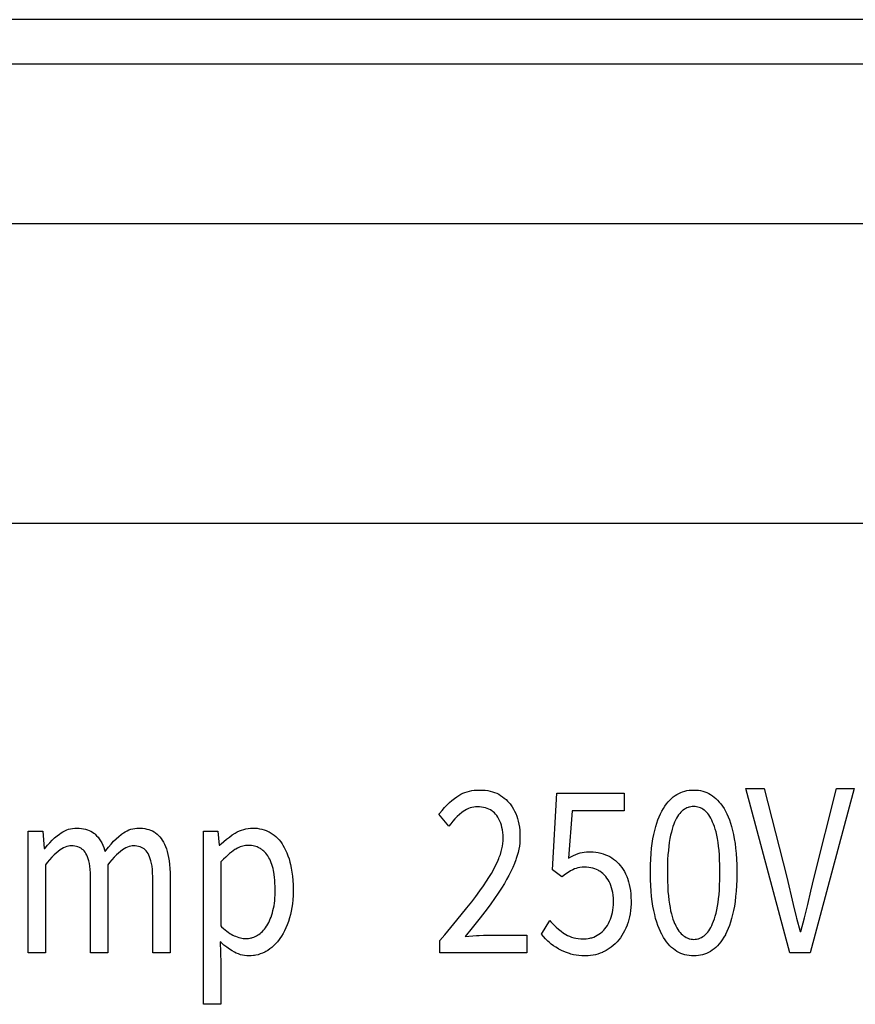
# Model space of a CAD drawing. Extents: x -177 to 772, y -373 to 635.
# Drawn here: x -57 to -47, y -296 to -285 of the extents above; entities that cross this region are included whole.
import ezdxf

# ---------------------------------------------------------------- set-up
doc = ezdxf.new("R2010")
doc.units = 0
doc.header["$LTSCALE"] = 32.67
doc.layers.get('0').update_dxf_attribs({"linetype": 'CONTINUOUS'})

msp = doc.modelspace()

# ---------------------------------------------------------------- linework, layer by layer
at = {"linetype": 'CONTINUOUS'}
for p, q in [((359.038, -284.684), (-114.973, -284.684)), ((335.883, -285.184), (-91.817, -285.184)), ((336.483, -286.984), (-92.417, -286.984)), ((-91.917, -290.354), (-39.967, -290.354)), ((-51.443, -293.371), (-51.416, -293.366)), ((-51.416, -293.366), (-51.388, -293.362)), ((-51.388, -293.362), (-51.358, -293.36)), ((-51.358, -293.36), (-51.328, -293.359)), ((-51.328, -293.359), (-51.326, -293.359)), ((-51.326, -293.359), (-51.295, -293.36)), ((-51.295, -293.36), (-51.265, -293.362)), ((-51.265, -293.362), (-51.237, -293.366)), ((-51.237, -293.366), (-51.21, -293.372)), ((-49.018, -293.372), (-48.994, -293.366)), ((-48.994, -293.366), (-48.969, -293.362)), ((-48.969, -293.362), (-48.943, -293.36)), ((-48.943, -293.36), (-48.917, -293.359)), ((-48.917, -293.359), (-48.89, -293.36)), ((-48.89, -293.36), (-48.864, -293.362)), ((-48.864, -293.362), (-48.84, -293.366)), ((-48.84, -293.366), (-48.816, -293.372)), ((-47.834, -295.193), (-48.331, -293.342)), ((-48.331, -293.342), (-48.122, -293.342)), ((-48.122, -293.342), (-47.87, -294.341)), ((-47.109, -293.342), (-47.604, -295.193)), ((-47.561, -294.341), (-47.311, -293.342)), ((-47.311, -293.342), (-47.109, -293.342)), ((-51.669, -293.501), (-51.641, -293.477)), ((-51.641, -293.477), (-51.613, -293.454)), ((-51.613, -293.454), (-51.585, -293.434)), ((-51.585, -293.434), (-51.564, -293.42)), ((-51.564, -293.42), (-51.552, -293.413)), ((-51.552, -293.413), (-51.541, -293.407)), ((-51.541, -293.407), (-51.518, -293.396)), ((-51.518, -293.396), (-51.494, -293.386)), ((-51.494, -293.386), (-51.469, -293.378)), ((-51.469, -293.378), (-51.443, -293.371)), ((-51.21, -293.372), (-51.184, -293.378)), ((-51.184, -293.378), (-51.16, -293.387)), ((-51.16, -293.387), (-51.136, -293.396)), ((-51.136, -293.396), (-51.113, -293.407)), ((-51.113, -293.407), (-51.092, -293.42)), ((-51.092, -293.42), (-51.071, -293.434)), ((-51.071, -293.434), (-51.051, -293.449)), ((-51.051, -293.449), (-51.031, -293.466)), ((-51.031, -293.466), (-51.013, -293.484)), ((-50.508, -294.259), (-50.458, -293.393)), ((-50.458, -293.393), (-49.699, -293.393)), ((-49.699, -293.393), (-49.699, -293.593)), ((-49.206, -293.493), (-49.187, -293.473)), ((-49.187, -293.473), (-49.168, -293.454)), ((-49.168, -293.454), (-49.148, -293.437)), ((-49.148, -293.437), (-49.128, -293.422)), ((-49.128, -293.422), (-49.108, -293.409)), ((-49.108, -293.409), (-49.086, -293.397)), ((-49.086, -293.397), (-49.064, -293.387)), ((-49.064, -293.387), (-49.042, -293.379)), ((-49.042, -293.379), (-49.018, -293.372)), ((-48.816, -293.372), (-48.793, -293.379)), ((-48.793, -293.379), (-48.77, -293.387)), ((-48.77, -293.387), (-48.748, -293.397)), ((-48.748, -293.397), (-48.727, -293.409)), ((-48.727, -293.409), (-48.706, -293.423)), ((-48.706, -293.423), (-48.686, -293.438)), ((-48.686, -293.438), (-48.667, -293.454)), ((-48.667, -293.454), (-48.648, -293.473)), ((-48.648, -293.473), (-48.629, -293.494)), ((-51.78, -293.623), (-51.752, -293.589)), ((-51.752, -293.589), (-51.724, -293.557)), ((-51.724, -293.557), (-51.697, -293.528)), ((-51.697, -293.528), (-51.669, -293.501)), ((-51.494, -293.588), (-51.514, -293.601)), ((-51.475, -293.577), (-51.494, -293.588)), ((-51.455, -293.568), (-51.475, -293.577)), ((-51.435, -293.561), (-51.455, -293.568)), ((-51.415, -293.555), (-51.435, -293.561)), ((-51.394, -293.551), (-51.415, -293.555)), ((-51.373, -293.549), (-51.394, -293.551)), ((-51.352, -293.548), (-51.373, -293.549)), ((-51.33, -293.548), (-51.352, -293.548)), ((-51.306, -293.551), (-51.33, -293.548)), ((-51.284, -293.554), (-51.306, -293.551)), ((-51.262, -293.559), (-51.284, -293.554)), ((-51.243, -293.565), (-51.262, -293.559)), ((-51.224, -293.573), (-51.243, -293.565)), ((-51.207, -293.582), (-51.224, -293.573)), ((-51.191, -293.592), (-51.207, -293.582)), ((-51.013, -293.484), (-50.995, -293.504)), ((-50.995, -293.504), (-50.986, -293.515)), ((-50.986, -293.515), (-50.978, -293.526)), ((-50.978, -293.526), (-50.962, -293.549)), ((-50.962, -293.549), (-50.947, -293.573)), ((-50.947, -293.573), (-50.934, -293.598)), ((-49.276, -293.596), (-49.259, -293.566)), ((-49.259, -293.566), (-49.242, -293.54)), ((-49.242, -293.54), (-49.224, -293.515)), ((-49.224, -293.515), (-49.206, -293.493)), ((-49.038, -293.587), (-49.05, -293.598)), ((-49.035, -293.585), (-49.038, -293.587)), ((-49.021, -293.576), (-49.035, -293.585)), ((-49.007, -293.567), (-49.021, -293.576)), ((-48.993, -293.56), (-49.007, -293.567)), ((-48.978, -293.555), (-48.993, -293.56)), ((-48.971, -293.553), (-48.978, -293.555)), ((-48.964, -293.551), (-48.971, -293.553)), ((-48.948, -293.547), (-48.964, -293.551)), ((-48.933, -293.546), (-48.948, -293.547)), ((-48.917, -293.545), (-48.933, -293.546)), ((-48.901, -293.546), (-48.917, -293.545)), ((-48.885, -293.547), (-48.901, -293.546)), ((-48.87, -293.551), (-48.885, -293.547)), ((-48.855, -293.555), (-48.87, -293.551)), ((-48.841, -293.56), (-48.855, -293.555)), ((-48.827, -293.567), (-48.841, -293.56)), ((-48.813, -293.575), (-48.827, -293.567)), ((-48.8, -293.585), (-48.813, -293.575)), ((-48.797, -293.587), (-48.8, -293.585)), ((-48.784, -293.598), (-48.797, -293.587)), ((-48.629, -293.494), (-48.611, -293.516)), ((-48.611, -293.516), (-48.593, -293.541)), ((-48.593, -293.541), (-48.576, -293.568)), ((-48.576, -293.568), (-48.56, -293.596)), ((-51.787, -293.632), (-51.78, -293.623)), ((-51.675, -293.765), (-51.787, -293.632)), ((-51.606, -293.682), (-51.63, -293.709)), ((-51.58, -293.657), (-51.606, -293.682)), ((-51.555, -293.633), (-51.58, -293.657)), ((-51.528, -293.611), (-51.555, -293.633)), ((-51.514, -293.601), (-51.528, -293.611)), ((-51.183, -293.598), (-51.191, -293.592)), ((-51.176, -293.604), (-51.183, -293.598)), ((-51.161, -293.616), (-51.176, -293.604)), ((-51.148, -293.631), (-51.161, -293.616)), ((-51.136, -293.647), (-51.148, -293.631)), ((-51.122, -293.666), (-51.136, -293.647)), ((-51.111, -293.687), (-51.122, -293.666)), ((-51.1, -293.708), (-51.111, -293.687)), ((-50.934, -293.598), (-50.922, -293.624)), ((-50.922, -293.624), (-50.911, -293.652)), ((-50.911, -293.652), (-50.902, -293.681)), ((-50.902, -293.681), (-50.894, -293.711)), ((-50.286, -293.593), (-50.327, -294.126)), ((-49.699, -293.593), (-50.286, -293.593)), ((-49.333, -293.731), (-49.32, -293.694)), ((-49.32, -293.694), (-49.306, -293.659)), ((-49.306, -293.659), (-49.291, -293.626)), ((-49.291, -293.626), (-49.276, -293.596)), ((-49.276, -293.596), (-49.276, -293.596)), ((-49.122, -293.697), (-49.132, -293.719)), ((-49.11, -293.675), (-49.122, -293.697)), ((-49.099, -293.656), (-49.11, -293.675)), ((-49.087, -293.639), (-49.099, -293.656)), ((-49.075, -293.624), (-49.087, -293.639)), ((-49.063, -293.61), (-49.075, -293.624)), ((-49.05, -293.598), (-49.063, -293.61)), ((-48.772, -293.61), (-48.784, -293.598)), ((-48.76, -293.624), (-48.772, -293.61)), ((-48.748, -293.64), (-48.76, -293.624)), ((-48.736, -293.657), (-48.748, -293.64)), ((-48.724, -293.677), (-48.736, -293.657)), ((-48.713, -293.698), (-48.724, -293.677)), ((-48.704, -293.719), (-48.713, -293.698)), ((-48.56, -293.596), (-48.544, -293.626)), ((-48.544, -293.626), (-48.529, -293.659)), ((-48.529, -293.659), (-48.516, -293.694)), ((-48.516, -293.694), (-48.502, -293.731)), ((-56, -293.818), (-55.978, -293.808)), ((-55.978, -293.808), (-55.957, -293.801)), ((-55.957, -293.801), (-55.935, -293.795)), ((-55.935, -293.795), (-55.912, -293.791)), ((-55.912, -293.791), (-55.889, -293.788)), ((-55.889, -293.788), (-55.866, -293.788)), ((-55.866, -293.788), (-55.84, -293.788)), ((-55.84, -293.788), (-55.814, -293.791)), ((-55.814, -293.791), (-55.789, -293.794)), ((-55.789, -293.794), (-55.767, -293.799)), ((-55.767, -293.799), (-55.745, -293.806)), ((-55.745, -293.806), (-55.725, -293.813)), ((-55.299, -293.818), (-55.278, -293.808)), ((-55.278, -293.808), (-55.256, -293.801)), ((-55.256, -293.801), (-55.234, -293.795)), ((-55.234, -293.795), (-55.212, -293.791)), ((-55.212, -293.791), (-55.19, -293.788)), ((-55.19, -293.788), (-55.167, -293.788)), ((-55.167, -293.788), (-55.151, -293.788)), ((-55.151, -293.788), (-55.125, -293.79)), ((-55.125, -293.79), (-55.1, -293.793)), ((-55.1, -293.793), (-55.077, -293.798)), ((-55.077, -293.798), (-55.055, -293.804)), ((-55.055, -293.804), (-55.034, -293.811)), ((-55.034, -293.811), (-55.014, -293.82)), ((-54.034, -293.82), (-54.01, -293.81)), ((-54.01, -293.81), (-53.985, -293.802)), ((-53.985, -293.802), (-53.96, -293.796)), ((-53.96, -293.796), (-53.935, -293.791)), ((-53.935, -293.791), (-53.91, -293.789)), ((-53.91, -293.789), (-53.885, -293.788)), ((-53.885, -293.788), (-53.862, -293.788)), ((-53.862, -293.788), (-53.834, -293.79)), ((-53.834, -293.79), (-53.807, -293.794)), ((-53.807, -293.794), (-53.781, -293.8)), ((-53.781, -293.8), (-53.756, -293.807)), ((-53.756, -293.807), (-53.732, -293.815)), ((-51.654, -293.738), (-51.675, -293.765)), ((-51.63, -293.709), (-51.654, -293.738)), ((-51.091, -293.731), (-51.1, -293.708)), ((-51.083, -293.756), (-51.091, -293.731)), ((-51.077, -293.781), (-51.083, -293.756)), ((-51.071, -293.808), (-51.077, -293.781)), ((-51.067, -293.837), (-51.071, -293.808)), ((-50.894, -293.711), (-50.887, -293.743)), ((-50.887, -293.743), (-50.881, -293.776)), ((-50.881, -293.776), (-50.877, -293.811)), ((-50.877, -293.811), (-50.875, -293.847)), ((-49.356, -293.814), (-49.345, -293.771)), ((-49.345, -293.771), (-49.333, -293.731)), ((-49.161, -293.799), (-49.169, -293.832)), ((-49.151, -293.77), (-49.161, -293.799)), ((-49.142, -293.743), (-49.151, -293.77)), ((-49.132, -293.719), (-49.142, -293.743)), ((-48.694, -293.743), (-48.704, -293.719)), ((-48.684, -293.769), (-48.694, -293.743)), ((-48.675, -293.799), (-48.684, -293.769)), ((-48.666, -293.831), (-48.675, -293.799)), ((-48.502, -293.731), (-48.49, -293.771)), ((-48.49, -293.771), (-48.479, -293.814)), ((-56.411, -295.193), (-56.411, -293.822)), ((-56.411, -293.822), (-56.249, -293.822)), ((-56.249, -293.822), (-56.232, -294.019)), ((-56.142, -293.925), (-56.115, -293.899)), ((-56.115, -293.899), (-56.088, -293.876)), ((-56.088, -293.876), (-56.06, -293.854)), ((-56.06, -293.854), (-56.042, -293.841)), ((-56.042, -293.841), (-56.021, -293.829)), ((-56.021, -293.829), (-56, -293.818)), ((-55.725, -293.813), (-55.707, -293.822)), ((-55.707, -293.822), (-55.689, -293.833)), ((-55.689, -293.833), (-55.673, -293.844)), ((-55.673, -293.844), (-55.666, -293.85)), ((-55.666, -293.85), (-55.658, -293.857)), ((-55.658, -293.857), (-55.642, -293.873)), ((-55.642, -293.873), (-55.626, -293.891)), ((-55.626, -293.891), (-55.612, -293.91)), ((-55.612, -293.91), (-55.598, -293.931)), ((-55.45, -293.936), (-55.421, -293.908)), ((-55.421, -293.908), (-55.393, -293.882)), ((-55.393, -293.882), (-55.366, -293.86)), ((-55.366, -293.86), (-55.361, -293.856)), ((-55.361, -293.856), (-55.341, -293.842)), ((-55.341, -293.842), (-55.32, -293.829)), ((-55.32, -293.829), (-55.299, -293.818)), ((-55.014, -293.82), (-54.995, -293.831)), ((-54.995, -293.831), (-54.986, -293.836)), ((-54.986, -293.836), (-54.977, -293.842)), ((-54.977, -293.842), (-54.96, -293.855)), ((-54.96, -293.855), (-54.944, -293.87)), ((-54.944, -293.87), (-54.929, -293.886)), ((-54.929, -293.886), (-54.915, -293.904)), ((-54.915, -293.904), (-54.902, -293.923)), ((-54.902, -293.923), (-54.889, -293.945)), ((-54.439, -295.772), (-54.439, -293.822)), ((-54.439, -293.822), (-54.277, -293.822)), ((-54.277, -293.822), (-54.261, -293.98)), ((-54.208, -293.937), (-54.178, -293.912)), ((-54.178, -293.912), (-54.147, -293.888)), ((-54.147, -293.888), (-54.114, -293.865)), ((-54.114, -293.865), (-54.081, -293.844)), ((-54.081, -293.844), (-54.058, -293.831)), ((-54.058, -293.831), (-54.034, -293.82)), ((-53.732, -293.815), (-53.71, -293.825)), ((-53.71, -293.825), (-53.699, -293.831)), ((-53.699, -293.831), (-53.688, -293.837)), ((-53.688, -293.837), (-53.665, -293.851)), ((-53.665, -293.851), (-53.644, -293.866)), ((-53.644, -293.866), (-53.624, -293.883)), ((-53.624, -293.883), (-53.605, -293.901)), ((-53.605, -293.901), (-53.587, -293.921)), ((-53.587, -293.921), (-53.569, -293.943)), ((-51.065, -293.868), (-51.067, -293.837)), ((-51.064, -293.9), (-51.065, -293.868)), ((-51.065, -293.93), (-51.064, -293.901)), ((-51.064, -293.901), (-51.064, -293.9)), ((-50.875, -293.923), (-50.877, -293.958)), ((-50.875, -293.847), (-50.874, -293.886)), ((-50.874, -293.889), (-50.875, -293.923)), ((-50.874, -293.886), (-50.874, -293.889)), ((-49.384, -293.96), (-49.376, -293.908)), ((-49.376, -293.908), (-49.367, -293.86)), ((-49.367, -293.86), (-49.356, -293.814)), ((-49.185, -293.906), (-49.192, -293.949)), ((-49.178, -293.867), (-49.185, -293.906)), ((-49.169, -293.832), (-49.178, -293.867)), ((-48.658, -293.867), (-48.666, -293.831)), ((-48.65, -293.906), (-48.658, -293.867)), ((-48.643, -293.948), (-48.65, -293.906)), ((-48.479, -293.814), (-48.469, -293.86)), ((-48.469, -293.86), (-48.46, -293.908)), ((-48.46, -293.908), (-48.452, -293.96)), ((-56.232, -294.019), (-56.225, -294.019)), ((-56.225, -294.019), (-56.22, -294.013)), ((-56.22, -294.013), (-56.195, -293.981)), ((-56.195, -293.981), (-56.169, -293.952)), ((-56.169, -293.952), (-56.142, -293.925)), ((-56.054, -294.034), (-56.075, -294.05)), ((-56.033, -294.021), (-56.054, -294.034)), ((-56.014, -294.011), (-56.033, -294.021)), ((-55.995, -294.002), (-56.014, -294.011)), ((-55.977, -293.996), (-55.995, -294.002)), ((-55.959, -293.991), (-55.977, -293.996)), ((-55.942, -293.989), (-55.959, -293.991)), ((-55.926, -293.988), (-55.942, -293.989)), ((-55.907, -293.989), (-55.926, -293.988)), ((-55.888, -293.991), (-55.907, -293.989)), ((-55.869, -293.994), (-55.888, -293.991)), ((-55.852, -293.999), (-55.869, -293.994)), ((-55.836, -294.006), (-55.852, -293.999)), ((-55.821, -294.014), (-55.836, -294.006)), ((-55.814, -294.018), (-55.821, -294.014)), ((-55.808, -294.023), (-55.814, -294.018)), ((-55.795, -294.033), (-55.808, -294.023)), ((-55.783, -294.045), (-55.795, -294.033)), ((-55.598, -293.931), (-55.585, -293.954)), ((-55.585, -293.954), (-55.573, -293.979)), ((-55.573, -293.979), (-55.562, -294.005)), ((-55.562, -294.005), (-55.552, -294.034)), ((-55.552, -294.034), (-55.547, -294.05)), ((-55.538, -294.038), (-55.508, -294.001)), ((-55.508, -294.001), (-55.479, -293.967)), ((-55.479, -293.967), (-55.45, -293.936)), ((-55.352, -294.034), (-55.373, -294.05)), ((-55.332, -294.021), (-55.352, -294.034)), ((-55.312, -294.011), (-55.332, -294.021)), ((-55.293, -294.002), (-55.312, -294.011)), ((-55.275, -293.996), (-55.293, -294.002)), ((-55.258, -293.991), (-55.275, -293.996)), ((-55.241, -293.989), (-55.258, -293.991)), ((-55.224, -293.988), (-55.241, -293.989)), ((-55.207, -293.989), (-55.224, -293.988)), ((-55.188, -293.991), (-55.207, -293.989)), ((-55.17, -293.994), (-55.188, -293.991)), ((-55.153, -293.999), (-55.17, -293.994)), ((-55.137, -294.006), (-55.153, -293.999)), ((-55.122, -294.013), (-55.137, -294.006)), ((-55.115, -294.018), (-55.122, -294.013)), ((-55.108, -294.022), (-55.115, -294.018)), ((-55.096, -294.033), (-55.108, -294.022)), ((-55.084, -294.045), (-55.096, -294.033)), ((-54.889, -293.945), (-54.877, -293.968)), ((-54.877, -293.968), (-54.866, -293.994)), ((-54.866, -293.994), (-54.855, -294.022)), ((-54.855, -294.022), (-54.846, -294.052)), ((-54.261, -293.98), (-54.254, -293.98)), ((-54.254, -293.98), (-54.238, -293.964)), ((-54.238, -293.964), (-54.208, -293.937)), ((-54.084, -294.03), (-54.103, -294.043)), ((-54.073, -294.024), (-54.084, -294.03)), ((-54.057, -294.015), (-54.073, -294.024)), ((-54.041, -294.007), (-54.057, -294.015)), ((-54.025, -294), (-54.041, -294.007)), ((-54.01, -293.995), (-54.025, -294)), ((-53.995, -293.99), (-54.01, -293.995)), ((-53.98, -293.987), (-53.995, -293.99)), ((-53.965, -293.984), (-53.98, -293.987)), ((-53.95, -293.983), (-53.965, -293.984)), ((-53.935, -293.982), (-53.95, -293.983)), ((-53.931, -293.982), (-53.935, -293.982)), ((-53.913, -293.983), (-53.931, -293.982)), ((-53.896, -293.985), (-53.913, -293.983)), ((-53.88, -293.987), (-53.896, -293.985)), ((-53.864, -293.99), (-53.88, -293.987)), ((-53.849, -293.995), (-53.864, -293.99)), ((-53.835, -293.999), (-53.849, -293.995)), ((-53.821, -294.005), (-53.835, -293.999)), ((-53.808, -294.012), (-53.821, -294.005)), ((-53.796, -294.019), (-53.808, -294.012)), ((-53.789, -294.023), (-53.796, -294.019)), ((-53.783, -294.028), (-53.789, -294.023)), ((-53.77, -294.038), (-53.783, -294.028)), ((-53.569, -293.943), (-53.553, -293.966)), ((-53.553, -293.966), (-53.545, -293.978)), ((-53.545, -293.978), (-53.529, -294.006)), ((-53.529, -294.006), (-53.514, -294.035)), ((-51.086, -294.051), (-51.078, -294.02)), ((-51.078, -294.02), (-51.072, -293.99)), ((-51.072, -293.99), (-51.068, -293.96)), ((-51.068, -293.96), (-51.065, -293.93)), ((-50.887, -294.026), (-50.895, -294.061)), ((-50.881, -293.992), (-50.887, -294.026)), ((-50.877, -293.958), (-50.881, -293.992)), ((-49.396, -294.073), (-49.391, -294.015)), ((-49.391, -294.015), (-49.384, -293.96)), ((-49.198, -293.991), (-49.203, -294.038)), ((-49.192, -293.949), (-49.198, -293.991)), ((-48.643, -293.949), (-48.643, -293.948)), ((-48.637, -293.992), (-48.643, -293.949)), ((-48.632, -294.039), (-48.637, -293.992)), ((-48.452, -293.96), (-48.445, -294.015)), ((-48.445, -294.015), (-48.439, -294.073)), ((-56.171, -294.143), (-56.197, -294.176)), ((-56.145, -294.115), (-56.171, -294.143)), ((-56.121, -294.09), (-56.145, -294.115)), ((-56.097, -294.068), (-56.121, -294.09)), ((-56.075, -294.05), (-56.097, -294.068)), ((-55.772, -294.059), (-55.783, -294.045)), ((-55.762, -294.074), (-55.772, -294.059)), ((-55.752, -294.091), (-55.762, -294.074)), ((-55.744, -294.11), (-55.752, -294.091)), ((-55.736, -294.132), (-55.744, -294.11)), ((-55.729, -294.157), (-55.736, -294.132)), ((-55.547, -294.05), (-55.538, -294.038)), ((-55.469, -294.143), (-55.496, -294.176)), ((-55.443, -294.115), (-55.469, -294.143)), ((-55.419, -294.09), (-55.443, -294.115)), ((-55.396, -294.068), (-55.419, -294.09)), ((-55.373, -294.05), (-55.396, -294.068)), ((-55.072, -294.059), (-55.084, -294.045)), ((-55.062, -294.074), (-55.072, -294.059)), ((-55.053, -294.091), (-55.062, -294.074)), ((-55.045, -294.11), (-55.053, -294.091)), ((-55.037, -294.132), (-55.045, -294.11)), ((-55.03, -294.157), (-55.037, -294.132)), ((-54.846, -294.052), (-54.838, -294.085)), ((-54.838, -294.085), (-54.831, -294.12)), ((-54.831, -294.12), (-54.825, -294.158)), ((-54.212, -294.136), (-54.237, -294.161)), ((-54.188, -294.113), (-54.212, -294.136)), ((-54.166, -294.093), (-54.188, -294.113)), ((-54.144, -294.074), (-54.166, -294.093)), ((-54.123, -294.058), (-54.144, -294.074)), ((-54.103, -294.043), (-54.123, -294.058)), ((-53.758, -294.048), (-53.77, -294.038)), ((-53.747, -294.059), (-53.758, -294.048)), ((-53.736, -294.071), (-53.747, -294.059)), ((-53.725, -294.084), (-53.736, -294.071)), ((-53.715, -294.098), (-53.725, -294.084)), ((-53.706, -294.113), (-53.715, -294.098)), ((-53.701, -294.122), (-53.706, -294.113)), ((-53.692, -294.139), (-53.701, -294.122)), ((-53.683, -294.157), (-53.692, -294.139)), ((-53.514, -294.035), (-53.5, -294.066)), ((-53.5, -294.066), (-53.487, -294.099)), ((-53.487, -294.099), (-53.475, -294.135)), ((-53.475, -294.135), (-53.464, -294.173)), ((-51.128, -294.167), (-51.112, -294.128)), ((-51.112, -294.128), (-51.107, -294.116)), ((-51.107, -294.116), (-51.095, -294.083)), ((-51.095, -294.083), (-51.086, -294.051)), ((-50.92, -294.145), (-50.937, -294.187)), ((-50.916, -294.131), (-50.92, -294.145)), ((-50.904, -294.096), (-50.916, -294.131)), ((-50.895, -294.061), (-50.904, -294.096)), ((-50.327, -294.126), (-50.301, -294.111)), ((-50.301, -294.111), (-50.273, -294.096)), ((-50.273, -294.096), (-50.245, -294.084)), ((-50.245, -294.084), (-50.218, -294.073)), ((-50.218, -294.073), (-50.196, -294.066)), ((-50.196, -294.066), (-50.174, -294.061)), ((-50.174, -294.061), (-50.15, -294.057)), ((-50.15, -294.057), (-50.125, -294.054)), ((-50.125, -294.054), (-50.098, -294.053)), ((-50.098, -294.053), (-50.094, -294.053)), ((-50.094, -294.053), (-50.079, -294.053)), ((-50.079, -294.053), (-50.049, -294.055)), ((-50.049, -294.055), (-50.02, -294.058)), ((-50.02, -294.058), (-49.992, -294.063)), ((-49.992, -294.063), (-49.964, -294.069)), ((-49.964, -294.069), (-49.937, -294.077)), ((-49.937, -294.077), (-49.911, -294.087)), ((-49.911, -294.087), (-49.887, -294.097)), ((-49.887, -294.097), (-49.863, -294.109)), ((-49.863, -294.109), (-49.841, -294.122)), ((-49.841, -294.122), (-49.82, -294.137)), ((-49.82, -294.137), (-49.799, -294.153)), ((-49.403, -294.202), (-49.4, -294.136)), ((-49.4, -294.136), (-49.396, -294.073)), ((-49.211, -294.142), (-49.213, -294.201)), ((-49.207, -294.088), (-49.211, -294.142)), ((-49.203, -294.038), (-49.207, -294.088)), ((-48.628, -294.089), (-48.632, -294.039)), ((-48.625, -294.144), (-48.628, -294.089)), ((-48.623, -294.203), (-48.625, -294.144)), ((-48.439, -294.073), (-48.435, -294.136)), ((-48.435, -294.136), (-48.433, -294.202)), ((-56.197, -294.176), (-56.216, -294.2)), ((-56.216, -294.2), (-56.216, -295.193)), ((-55.723, -294.185), (-55.729, -294.157)), ((-55.718, -294.216), (-55.723, -294.185)), ((-55.713, -294.252), (-55.718, -294.216)), ((-55.711, -294.292), (-55.713, -294.252)), ((-55.496, -294.176), (-55.514, -294.2)), ((-55.514, -294.2), (-55.514, -295.193)), ((-55.023, -294.185), (-55.03, -294.157)), ((-55.018, -294.217), (-55.023, -294.185)), ((-55.014, -294.252), (-55.018, -294.217)), ((-55.011, -294.292), (-55.014, -294.252)), ((-54.825, -294.158), (-54.82, -294.199)), ((-54.82, -294.199), (-54.817, -294.244)), ((-54.817, -294.244), (-54.815, -294.292)), ((-54.237, -294.161), (-54.244, -294.169)), ((-54.244, -294.169), (-54.244, -294.888)), ((-53.675, -294.177), (-53.683, -294.157)), ((-53.668, -294.197), (-53.675, -294.177)), ((-53.661, -294.219), (-53.668, -294.197)), ((-53.655, -294.242), (-53.661, -294.219)), ((-53.65, -294.266), (-53.655, -294.242)), ((-53.464, -294.173), (-53.458, -294.198)), ((-53.458, -294.198), (-53.449, -294.239)), ((-53.449, -294.239), (-53.442, -294.283)), ((-51.196, -294.297), (-51.17, -294.251)), ((-51.17, -294.251), (-51.148, -294.208)), ((-51.148, -294.208), (-51.128, -294.167)), ((-50.955, -294.231), (-50.976, -294.275)), ((-50.937, -294.187), (-50.955, -294.231)), ((-50.278, -294.256), (-50.304, -294.27)), ((-50.26, -294.248), (-50.278, -294.256)), ((-50.241, -294.241), (-50.26, -294.248)), ((-50.221, -294.236), (-50.241, -294.241)), ((-50.199, -294.232), (-50.221, -294.236)), ((-50.175, -294.229), (-50.199, -294.232)), ((-50.15, -294.228), (-50.175, -294.229)), ((-50.144, -294.228), (-50.15, -294.228)), ((-50.123, -294.228), (-50.144, -294.228)), ((-50.099, -294.231), (-50.123, -294.228)), ((-50.076, -294.234), (-50.099, -294.231)), ((-50.053, -294.239), (-50.076, -294.234)), ((-50.032, -294.246), (-50.053, -294.239)), ((-50.012, -294.254), (-50.032, -294.246)), ((-49.993, -294.263), (-50.012, -294.254)), ((-49.799, -294.153), (-49.78, -294.171)), ((-49.78, -294.171), (-49.761, -294.19)), ((-49.761, -294.19), (-49.744, -294.209)), ((-49.744, -294.209), (-49.728, -294.23)), ((-49.728, -294.23), (-49.712, -294.253)), ((-49.712, -294.253), (-49.698, -294.277)), ((-49.404, -294.271), (-49.403, -294.202)), ((-49.213, -294.201), (-49.214, -294.265)), ((-48.622, -294.267), (-48.623, -294.203)), ((-48.433, -294.202), (-48.431, -294.271)), ((-55.709, -294.336), (-55.711, -294.292)), ((-55.709, -294.355), (-55.709, -294.336)), ((-55.709, -295.193), (-55.709, -294.355)), ((-55.01, -294.336), (-55.011, -294.292)), ((-55.01, -294.355), (-55.01, -294.336)), ((-55.01, -295.193), (-55.01, -294.355)), ((-54.815, -294.292), (-54.815, -294.324)), ((-54.815, -294.324), (-54.815, -295.193)), ((-53.647, -294.282), (-53.65, -294.266)), ((-53.642, -294.311), (-53.647, -294.282)), ((-53.638, -294.342), (-53.642, -294.311)), ((-53.635, -294.375), (-53.638, -294.342)), ((-53.442, -294.283), (-53.436, -294.328)), ((-53.436, -294.328), (-53.432, -294.377)), ((-51.25, -294.385), (-51.225, -294.345)), ((-51.225, -294.345), (-51.196, -294.297)), ((-50.999, -294.321), (-51.024, -294.368)), ((-50.976, -294.275), (-50.999, -294.321)), ((-50.403, -294.338), (-50.508, -294.259)), ((-50.395, -294.332), (-50.403, -294.338)), ((-50.362, -294.308), (-50.395, -294.332)), ((-50.332, -294.287), (-50.362, -294.308)), ((-50.304, -294.27), (-50.332, -294.287)), ((-49.984, -294.268), (-49.993, -294.263)), ((-49.974, -294.274), (-49.984, -294.268)), ((-49.957, -294.286), (-49.974, -294.274)), ((-49.94, -294.3), (-49.957, -294.286)), ((-49.924, -294.315), (-49.94, -294.3)), ((-49.908, -294.332), (-49.924, -294.315)), ((-49.894, -294.35), (-49.908, -294.332)), ((-49.881, -294.37), (-49.894, -294.35)), ((-49.698, -294.277), (-49.685, -294.303)), ((-49.685, -294.303), (-49.672, -294.331)), ((-49.672, -294.331), (-49.661, -294.361)), ((-49.661, -294.361), (-49.66, -294.365)), ((-49.66, -294.365), (-49.651, -294.393)), ((-49.404, -294.298), (-49.404, -294.271)), ((-49.403, -294.369), (-49.404, -294.298)), ((-49.214, -294.265), (-49.214, -294.287)), ((-49.214, -294.287), (-49.214, -294.322)), ((-49.214, -294.322), (-49.212, -294.386)), ((-48.623, -294.37), (-48.622, -294.306)), ((-48.622, -294.287), (-48.622, -294.267)), ((-48.622, -294.306), (-48.622, -294.287)), ((-48.431, -294.298), (-48.432, -294.369)), ((-48.431, -294.271), (-48.431, -294.298)), ((-47.87, -294.341), (-47.796, -294.648)), ((-47.598, -294.499), (-47.561, -294.341)), ((-53.633, -294.409), (-53.635, -294.375)), ((-53.631, -294.444), (-53.633, -294.409)), ((-53.63, -294.482), (-53.631, -294.444)), ((-53.432, -294.377), (-53.429, -294.427)), ((-53.429, -294.427), (-53.428, -294.481)), ((-51.325, -294.495), (-51.286, -294.438)), ((-51.286, -294.438), (-51.25, -294.385)), ((-51.083, -294.465), (-51.12, -294.522)), ((-51.049, -294.41), (-51.083, -294.465)), ((-51.024, -294.368), (-51.049, -294.41)), ((-49.87, -294.39), (-49.881, -294.37)), ((-49.859, -294.412), (-49.87, -294.39)), ((-49.85, -294.435), (-49.859, -294.412)), ((-49.842, -294.46), (-49.85, -294.435)), ((-49.835, -294.486), (-49.842, -294.46)), ((-49.651, -294.393), (-49.643, -294.424)), ((-49.643, -294.424), (-49.636, -294.456)), ((-49.636, -294.456), (-49.631, -294.491)), ((-49.4, -294.435), (-49.403, -294.369)), ((-49.396, -294.498), (-49.4, -294.435)), ((-49.212, -294.386), (-49.21, -294.446)), ((-49.21, -294.446), (-49.207, -294.501)), ((-48.628, -294.485), (-48.625, -294.43)), ((-48.625, -294.43), (-48.623, -294.37)), ((-48.435, -294.435), (-48.439, -294.498)), ((-48.432, -294.369), (-48.435, -294.435)), ((-53.636, -294.605), (-53.634, -294.574)), ((-53.634, -294.574), (-53.632, -294.542)), ((-53.632, -294.542), (-53.631, -294.508)), ((-53.631, -294.508), (-53.63, -294.488)), ((-53.63, -294.488), (-53.63, -294.482)), ((-53.429, -294.546), (-53.432, -294.594)), ((-53.428, -294.496), (-53.429, -294.546)), ((-53.428, -294.481), (-53.428, -294.488)), ((-53.428, -294.488), (-53.428, -294.496)), ((-51.418, -294.619), (-51.37, -294.556)), ((-51.37, -294.556), (-51.325, -294.495)), ((-51.16, -294.581), (-51.204, -294.642)), ((-51.12, -294.522), (-51.16, -294.581)), ((-49.829, -294.514), (-49.835, -294.486)), ((-49.825, -294.544), (-49.829, -294.514)), ((-49.822, -294.576), (-49.825, -294.544)), ((-49.82, -294.61), (-49.822, -294.576)), ((-49.631, -294.491), (-49.627, -294.528)), ((-49.627, -294.528), (-49.624, -294.567)), ((-49.624, -294.567), (-49.623, -294.609)), ((-49.391, -294.557), (-49.396, -294.498)), ((-49.384, -294.613), (-49.391, -294.557)), ((-49.207, -294.501), (-49.202, -294.552)), ((-49.202, -294.552), (-49.197, -294.599)), ((-48.643, -294.627), (-48.637, -294.583)), ((-48.637, -294.583), (-48.632, -294.536)), ((-48.632, -294.536), (-48.628, -294.485)), ((-48.445, -294.557), (-48.451, -294.613)), ((-48.439, -294.498), (-48.445, -294.557)), ((-47.633, -294.647), (-47.598, -294.499)), ((-53.656, -294.716), (-53.65, -294.69)), ((-53.65, -294.69), (-53.644, -294.663)), ((-53.644, -294.663), (-53.64, -294.634)), ((-53.64, -294.634), (-53.636, -294.605)), ((-53.443, -294.682), (-53.45, -294.723)), ((-53.437, -294.639), (-53.443, -294.682)), ((-53.432, -294.594), (-53.437, -294.639)), ((-51.586, -294.825), (-51.472, -294.686)), ((-51.472, -294.686), (-51.418, -294.619)), ((-51.244, -294.695), (-51.324, -294.799)), ((-51.204, -294.642), (-51.244, -294.695)), ((-49.827, -294.711), (-49.823, -294.682)), ((-49.823, -294.682), (-49.821, -294.65)), ((-49.821, -294.65), (-49.82, -294.623)), ((-49.82, -294.623), (-49.82, -294.61)), ((-49.625, -294.68), (-49.628, -294.716)), ((-49.623, -294.641), (-49.625, -294.68)), ((-49.623, -294.609), (-49.623, -294.617)), ((-49.623, -294.617), (-49.623, -294.641)), ((-49.376, -294.665), (-49.384, -294.613)), ((-49.367, -294.714), (-49.376, -294.665)), ((-49.197, -294.599), (-49.191, -294.643)), ((-49.191, -294.643), (-49.184, -294.683)), ((-49.184, -294.683), (-49.177, -294.72)), ((-48.657, -294.708), (-48.65, -294.668)), ((-48.65, -294.668), (-48.643, -294.627)), ((-48.459, -294.665), (-48.468, -294.714)), ((-48.451, -294.613), (-48.459, -294.665)), ((-47.796, -294.648), (-47.762, -294.788)), ((-47.67, -294.797), (-47.633, -294.648)), ((-47.633, -294.648), (-47.633, -294.647)), ((-53.686, -294.811), (-53.677, -294.789)), ((-53.677, -294.789), (-53.669, -294.765)), ((-53.669, -294.765), (-53.662, -294.74)), ((-53.662, -294.74), (-53.656, -294.716)), ((-53.469, -294.799), (-53.481, -294.839)), ((-53.459, -294.762), (-53.469, -294.799)), ((-53.45, -294.723), (-53.459, -294.762)), ((-51.324, -294.799), (-51.413, -294.912)), ((-49.854, -294.812), (-49.846, -294.792)), ((-49.846, -294.792), (-49.838, -294.766)), ((-49.838, -294.766), (-49.832, -294.739)), ((-49.832, -294.739), (-49.827, -294.711)), ((-49.639, -294.785), (-49.647, -294.817)), ((-49.633, -294.752), (-49.639, -294.785)), ((-49.628, -294.716), (-49.633, -294.752)), ((-49.357, -294.761), (-49.367, -294.714)), ((-49.346, -294.804), (-49.357, -294.761)), ((-49.333, -294.845), (-49.346, -294.804)), ((-49.177, -294.72), (-49.169, -294.754)), ((-49.169, -294.754), (-49.16, -294.784)), ((-49.16, -294.784), (-49.151, -294.813)), ((-48.694, -294.836), (-48.684, -294.808)), ((-48.684, -294.808), (-48.675, -294.778)), ((-48.675, -294.778), (-48.666, -294.744)), ((-48.666, -294.744), (-48.657, -294.708)), ((-48.49, -294.804), (-48.502, -294.845)), ((-48.479, -294.761), (-48.49, -294.804)), ((-48.468, -294.714), (-48.479, -294.761)), ((-47.762, -294.788), (-47.759, -294.802)), ((-47.759, -294.802), (-47.72, -294.953)), ((-47.711, -294.953), (-47.67, -294.797)), ((-54.244, -294.888), (-54.234, -294.899)), ((-54.234, -294.899), (-54.214, -294.917)), ((-54.214, -294.917), (-54.195, -294.933)), ((-53.751, -294.924), (-53.739, -294.909)), ((-53.739, -294.909), (-53.728, -294.892)), ((-53.728, -294.892), (-53.724, -294.887)), ((-53.724, -294.887), (-53.714, -294.87)), ((-53.714, -294.87), (-53.704, -294.851)), ((-53.704, -294.851), (-53.695, -294.832)), ((-53.695, -294.832), (-53.686, -294.811)), ((-53.51, -294.912), (-53.525, -294.945)), ((-53.495, -294.877), (-53.51, -294.912)), ((-53.481, -294.839), (-53.495, -294.877)), ((-51.722, -294.988), (-51.586, -294.825)), ((-51.413, -294.912), (-51.492, -295.01)), ((-50.631, -294.981), (-50.536, -294.829)), ((-50.536, -294.829), (-50.525, -294.842)), ((-50.525, -294.842), (-50.514, -294.855)), ((-50.514, -294.855), (-50.49, -294.88)), ((-50.49, -294.88), (-50.465, -294.904)), ((-50.465, -294.904), (-50.439, -294.927)), ((-49.918, -294.922), (-49.903, -294.903)), ((-49.903, -294.903), (-49.889, -294.883)), ((-49.889, -294.883), (-49.876, -294.861)), ((-49.876, -294.861), (-49.865, -294.837)), ((-49.865, -294.837), (-49.854, -294.812)), ((-49.681, -294.914), (-49.695, -294.943)), ((-49.668, -294.882), (-49.681, -294.914)), ((-49.666, -294.877), (-49.668, -294.882)), ((-49.656, -294.848), (-49.666, -294.877)), ((-49.647, -294.817), (-49.656, -294.848)), ((-49.32, -294.883), (-49.333, -294.845)), ((-49.306, -294.919), (-49.32, -294.883)), ((-49.291, -294.953), (-49.306, -294.919)), ((-49.151, -294.813), (-49.142, -294.838)), ((-49.142, -294.838), (-49.132, -294.862)), ((-49.132, -294.862), (-49.131, -294.862)), ((-49.131, -294.862), (-49.12, -294.887)), ((-49.12, -294.887), (-49.107, -294.909)), ((-49.107, -294.909), (-49.095, -294.929)), ((-48.736, -294.925), (-48.725, -294.905)), ((-48.725, -294.905), (-48.713, -294.883)), ((-48.713, -294.883), (-48.704, -294.862)), ((-48.704, -294.862), (-48.694, -294.836)), ((-48.529, -294.919), (-48.544, -294.953)), ((-48.515, -294.883), (-48.529, -294.919)), ((-48.502, -294.845), (-48.515, -294.883)), ((-54.195, -294.933), (-54.177, -294.948)), ((-54.177, -294.948), (-54.159, -294.961)), ((-54.159, -294.961), (-54.142, -294.973)), ((-54.142, -294.973), (-54.125, -294.983)), ((-54.125, -294.983), (-54.108, -294.992)), ((-54.108, -294.992), (-54.092, -295)), ((-54.092, -295), (-54.079, -295.005)), ((-54.079, -295.005), (-54.059, -295.013)), ((-54.059, -295.013), (-54.041, -295.019)), ((-54.041, -295.019), (-54.023, -295.024)), ((-54.023, -295.024), (-54.006, -295.028)), ((-54.006, -295.028), (-53.99, -295.03)), ((-53.99, -295.03), (-53.975, -295.032)), ((-53.975, -295.032), (-53.961, -295.032)), ((-53.961, -295.032), (-53.945, -295.032)), ((-53.945, -295.032), (-53.93, -295.03)), ((-53.93, -295.03), (-53.914, -295.028)), ((-53.914, -295.028), (-53.9, -295.025)), ((-53.9, -295.025), (-53.892, -295.023)), ((-53.892, -295.023), (-53.885, -295.02)), ((-53.885, -295.02), (-53.871, -295.015)), ((-53.871, -295.015), (-53.856, -295.009)), ((-53.856, -295.009), (-53.843, -295.002)), ((-53.843, -295.002), (-53.829, -294.994)), ((-53.829, -294.994), (-53.815, -294.985)), ((-53.815, -294.985), (-53.801, -294.974)), ((-53.801, -294.974), (-53.788, -294.963)), ((-53.788, -294.963), (-53.775, -294.951)), ((-53.775, -294.951), (-53.763, -294.938)), ((-53.763, -294.938), (-53.751, -294.924)), ((-53.578, -295.032), (-53.586, -295.043)), ((-53.56, -295.005), (-53.578, -295.032)), ((-53.542, -294.976), (-53.56, -295.005)), ((-53.525, -294.945), (-53.542, -294.976)), ((-51.778, -295.055), (-51.722, -294.988)), ((-51.492, -295.01), (-51.364, -294.998)), ((-51.364, -294.998), (-51.334, -294.996)), ((-51.334, -294.996), (-51.284, -294.994)), ((-51.284, -294.994), (-51.238, -294.993)), ((-51.238, -294.993), (-50.798, -294.993)), ((-50.798, -294.993), (-50.798, -295.193)), ((-50.609, -295.008), (-50.631, -294.981)), ((-50.586, -295.034), (-50.609, -295.008)), ((-50.439, -294.927), (-50.411, -294.949)), ((-50.411, -294.949), (-50.382, -294.97)), ((-50.382, -294.97), (-50.378, -294.973)), ((-50.378, -294.973), (-50.358, -294.985)), ((-50.358, -294.985), (-50.337, -294.997)), ((-50.337, -294.997), (-50.315, -295.006)), ((-50.315, -295.006), (-50.293, -295.015)), ((-50.293, -295.015), (-50.268, -295.022)), ((-50.268, -295.022), (-50.243, -295.027)), ((-50.243, -295.027), (-50.217, -295.031)), ((-50.217, -295.031), (-50.189, -295.034)), ((-50.129, -295.034), (-50.107, -295.032)), ((-50.107, -295.032), (-50.086, -295.028)), ((-50.086, -295.028), (-50.075, -295.025)), ((-50.075, -295.025), (-50.065, -295.022)), ((-50.065, -295.022), (-50.044, -295.014)), ((-50.044, -295.014), (-50.024, -295.005)), ((-50.024, -295.005), (-50.003, -294.995)), ((-50.003, -294.995), (-49.984, -294.982)), ((-49.984, -294.982), (-49.966, -294.969)), ((-49.966, -294.969), (-49.948, -294.954)), ((-49.948, -294.954), (-49.931, -294.937)), ((-49.931, -294.937), (-49.918, -294.922)), ((-49.743, -295.022), (-49.761, -295.046)), ((-49.726, -294.998), (-49.743, -295.022)), ((-49.71, -294.971), (-49.726, -294.998)), ((-49.695, -294.943), (-49.71, -294.971)), ((-49.276, -294.984), (-49.291, -294.953)), ((-49.273, -294.989), (-49.276, -294.984)), ((-49.257, -295.018), (-49.273, -294.989)), ((-49.239, -295.045), (-49.257, -295.018)), ((-49.095, -294.929), (-49.083, -294.947)), ((-49.083, -294.947), (-49.07, -294.963)), ((-49.07, -294.963), (-49.057, -294.977)), ((-49.057, -294.977), (-49.044, -294.99)), ((-49.044, -294.99), (-49.031, -295.001)), ((-49.031, -295.001), (-49.018, -295.01)), ((-49.018, -295.01), (-49.004, -295.018)), ((-49.004, -295.018), (-48.991, -295.025)), ((-48.991, -295.025), (-48.977, -295.031)), ((-48.977, -295.031), (-48.969, -295.033)), ((-48.863, -295.033), (-48.856, -295.031)), ((-48.856, -295.031), (-48.842, -295.025)), ((-48.842, -295.025), (-48.828, -295.018)), ((-48.828, -295.018), (-48.815, -295.01)), ((-48.815, -295.01), (-48.801, -295.001)), ((-48.801, -295.001), (-48.797, -294.997)), ((-48.797, -294.997), (-48.784, -294.986)), ((-48.784, -294.986), (-48.772, -294.974)), ((-48.772, -294.974), (-48.76, -294.959)), ((-48.76, -294.959), (-48.748, -294.943)), ((-48.748, -294.943), (-48.736, -294.925)), ((-48.578, -295.017), (-48.595, -295.044)), ((-48.561, -294.988), (-48.578, -295.017)), ((-48.56, -294.984), (-48.561, -294.988)), ((-48.544, -294.953), (-48.56, -294.984)), ((-47.72, -294.953), (-47.711, -294.953)), ((-54.249, -295.069), (-54.244, -295.309)), ((-54.239, -295.077), (-54.249, -295.069)), ((-54.208, -295.104), (-54.239, -295.077)), ((-54.177, -295.128), (-54.208, -295.104)), ((-54.147, -295.149), (-54.177, -295.128)), ((-53.669, -295.131), (-53.691, -295.148)), ((-53.648, -295.112), (-53.669, -295.131)), ((-53.627, -295.091), (-53.648, -295.112)), ((-53.606, -295.068), (-53.627, -295.091)), ((-53.586, -295.043), (-53.606, -295.068)), ((-51.778, -295.193), (-51.778, -295.055)), ((-50.56, -295.059), (-50.586, -295.034)), ((-50.545, -295.073), (-50.56, -295.059)), ((-50.521, -295.093), (-50.545, -295.073)), ((-50.496, -295.112), (-50.521, -295.093)), ((-50.469, -295.13), (-50.496, -295.112)), ((-50.441, -295.147), (-50.469, -295.13)), ((-50.189, -295.034), (-50.159, -295.035)), ((-50.159, -295.035), (-50.153, -295.035)), ((-50.153, -295.035), (-50.152, -295.035)), ((-50.152, -295.035), (-50.129, -295.034)), ((-49.846, -295.128), (-49.869, -295.145)), ((-49.823, -295.11), (-49.846, -295.128)), ((-49.802, -295.09), (-49.823, -295.11)), ((-49.781, -295.069), (-49.802, -295.09)), ((-49.78, -295.068), (-49.781, -295.069)), ((-49.761, -295.046), (-49.78, -295.068)), ((-49.222, -295.07), (-49.239, -295.045)), ((-49.204, -295.092), (-49.222, -295.07)), ((-49.185, -295.113), (-49.204, -295.092)), ((-49.166, -295.131), (-49.185, -295.113)), ((-49.146, -295.148), (-49.166, -295.131)), ((-48.969, -295.033), (-48.962, -295.035)), ((-48.962, -295.035), (-48.947, -295.038)), ((-48.947, -295.038), (-48.932, -295.04)), ((-48.932, -295.04), (-48.917, -295.041)), ((-48.917, -295.041), (-48.901, -295.04)), ((-48.901, -295.04), (-48.885, -295.038)), ((-48.885, -295.038), (-48.871, -295.035)), ((-48.871, -295.035), (-48.863, -295.033)), ((-48.669, -295.131), (-48.688, -295.148)), ((-48.65, -295.112), (-48.669, -295.131)), ((-48.631, -295.092), (-48.65, -295.112)), ((-48.613, -295.069), (-48.631, -295.092)), ((-48.595, -295.044), (-48.613, -295.069)), ((-56.216, -295.193), (-56.411, -295.193)), ((-55.514, -295.193), (-55.709, -295.193)), ((-54.815, -295.193), (-55.01, -295.193)), ((-54.117, -295.168), (-54.147, -295.149)), ((-54.088, -295.185), (-54.117, -295.168)), ((-54.069, -295.194), (-54.088, -295.185)), ((-54.045, -295.205), (-54.069, -295.194)), ((-54.021, -295.213), (-54.045, -295.205)), ((-53.998, -295.219), (-54.021, -295.213)), ((-53.975, -295.223), (-53.998, -295.219)), ((-53.951, -295.226), (-53.975, -295.223)), ((-53.939, -295.227), (-53.951, -295.226)), ((-53.928, -295.227), (-53.939, -295.227)), ((-53.901, -295.226), (-53.928, -295.227)), ((-53.875, -295.224), (-53.901, -295.226)), ((-53.862, -295.222), (-53.875, -295.224)), ((-53.849, -295.219), (-53.862, -295.222)), ((-53.824, -295.213), (-53.849, -295.219)), ((-53.799, -295.205), (-53.824, -295.213)), ((-53.774, -295.195), (-53.799, -295.205)), ((-53.749, -295.184), (-53.774, -295.195)), ((-53.738, -295.178), (-53.749, -295.184)), ((-53.714, -295.164), (-53.738, -295.178)), ((-53.691, -295.148), (-53.714, -295.164)), ((-50.798, -295.193), (-51.778, -295.193)), ((-50.435, -295.151), (-50.441, -295.147)), ((-50.408, -295.165), (-50.435, -295.151)), ((-50.379, -295.178), (-50.408, -295.165)), ((-50.349, -295.19), (-50.379, -295.178)), ((-50.317, -295.201), (-50.349, -295.19)), ((-50.3, -295.206), (-50.317, -295.201)), ((-50.271, -295.213), (-50.3, -295.206)), ((-50.242, -295.219), (-50.271, -295.213)), ((-50.211, -295.223), (-50.242, -295.219)), ((-50.178, -295.226), (-50.211, -295.223)), ((-50.144, -295.227), (-50.178, -295.226)), ((-50.134, -295.227), (-50.144, -295.227)), ((-50.106, -295.226), (-50.134, -295.227)), ((-50.078, -295.224), (-50.106, -295.226)), ((-50.051, -295.22), (-50.078, -295.224)), ((-50.024, -295.214), (-50.051, -295.22)), ((-49.997, -295.206), (-50.024, -295.214)), ((-49.97, -295.197), (-49.997, -295.206)), ((-49.944, -295.187), (-49.97, -295.197)), ((-49.943, -295.186), (-49.944, -295.187)), ((-49.917, -295.174), (-49.943, -295.186)), ((-49.905, -295.167), (-49.917, -295.174)), ((-49.893, -295.16), (-49.905, -295.167)), ((-49.869, -295.145), (-49.893, -295.16)), ((-49.126, -295.163), (-49.146, -295.148)), ((-49.106, -295.177), (-49.126, -295.163)), ((-49.085, -295.188), (-49.106, -295.177)), ((-49.063, -295.198), (-49.085, -295.188)), ((-49.04, -295.207), (-49.063, -295.198)), ((-49.017, -295.214), (-49.04, -295.207)), ((-48.993, -295.22), (-49.017, -295.214)), ((-48.969, -295.224), (-48.993, -295.22)), ((-48.943, -295.226), (-48.969, -295.224)), ((-48.917, -295.227), (-48.943, -295.226)), ((-48.89, -295.226), (-48.917, -295.227)), ((-48.865, -295.224), (-48.89, -295.226)), ((-48.841, -295.22), (-48.865, -295.224)), ((-48.817, -295.214), (-48.841, -295.22)), ((-48.794, -295.207), (-48.817, -295.214)), ((-48.772, -295.198), (-48.794, -295.207)), ((-48.75, -295.188), (-48.772, -295.198)), ((-48.729, -295.176), (-48.75, -295.188)), ((-48.708, -295.163), (-48.729, -295.176)), ((-48.688, -295.148), (-48.708, -295.163)), ((-47.604, -295.193), (-47.834, -295.193)), ((-54.244, -295.309), (-54.244, -295.772)), ((-54.244, -295.772), (-54.439, -295.772))]:
    msp.add_line(p, q, dxfattribs=at)

doc.saveas('drawing.dxf')
